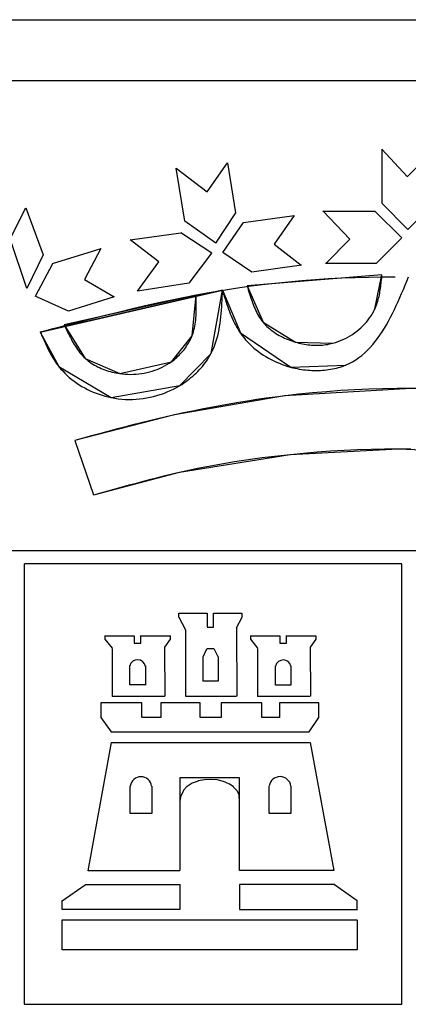
# Model space of a CAD drawing. Units: inches. Extents: x -65 to 19, y 29 to 71.
# Drawn here: x 8.6 to 9.2, y 32.8 to 34.4 of the extents above; entities that cross this region are included whole.
import ezdxf

# ---------------------------------------------------------------- set-up
doc = ezdxf.new("R2010")
doc.units = ezdxf.units.IN
doc.header["$MEASUREMENT"] = 0
doc.layers.add('AUDIT_I_080804171610-15', color=3, linetype='Continuous')

msp = doc.modelspace()

# ---------------------------------------------------------------- linework, layer by layer
at = {"layer": 'AUDIT_I_080804171610-15', "color": 3}
for p, q in [((3.8949, 34.39), (18.5199, 34.39)), ((3.995, 34.2901), (10.1017, 34.2901))]:
    msp.add_line(p, q, dxfattribs=at)
at = {"layer": 'AUDIT_I_080804171610-15', "color": 8}
for p, q in [((9.1899, 34.1771), (9.1899, 34.0883)), ((9.2313, 34.1317), (9.1899, 34.1769)), ((9.2755, 34.1755), (9.2313, 34.1315)), ((8.8654, 34.0582), (8.8513, 34.1454)), ((8.8513, 34.1454), (8.9021, 34.1067)), ((8.9025, 34.1067), (8.9359, 34.1544)), ((8.9357, 34.1544), (8.9492, 34.0723)), ((8.5784, 34.0293), (8.6042, 34.0803)), ((8.6038, 34.0801), (8.6325, 34.0031)), ((9.1371, 34.0289), (9.0925, 34.0754)), ((9.0925, 34.075), (9.1782, 34.075)), ((9.1782, 34.075), (9.2223, 34.0308)), ((9.1899, 34.0881), (9.2327, 34.0449)), ((9.2325, 34.0449), (9.2753, 34.0879)), ((8.949, 34.0723), (8.9162, 34.0224)), ((8.9619, 34.0563), (9.0452, 34.068)), ((9.0452, 34.068), (9.0124, 34.0207)), ((8.9166, 34.0224), (8.8658, 34.0582)), ((8.9283, 34.0066), (8.9619, 34.0565)), ((8.6057, 33.9474), (8.5784, 34.0293)), ((8.7758, 34.0277), (8.8591, 34.0394)), ((8.8227, 33.9914), (8.7758, 34.0277)), ((8.8591, 34.0398), (8.9099, 34.0062)), ((9.0974, 33.9886), (9.1371, 34.0289)), ((9.2222, 34.0306), (9.1805, 33.989)), ((8.648, 33.9886), (8.7277, 34.0132)), ((8.7276, 34.0132), (8.7003, 33.9622)), ((9.0124, 34.0207), (9.057, 33.9859)), ((8.6328, 34.0031), (8.6057, 33.9474)), ((8.9097, 34.006), (8.872, 33.9562)), ((8.9759, 33.9745), (8.9283, 34.0066)), ((8.6198, 33.935), (8.6484, 33.9886)), ((8.7876, 33.9433), (8.8227, 33.9914)), ((9.0573, 33.9859), (8.976, 33.9743)), ((9.1805, 33.9886), (9.0972, 33.9886)), ((8.7003, 33.9624), (8.7495, 33.9339)), ((9.1899, 33.9702), (8.9681, 33.9519)), ((9.0581, 33.9608), (9.08, 33.9625)), ((9.08, 33.9625), (9.1019, 33.9639)), ((9.1019, 33.9639), (9.1239, 33.965)), ((9.1239, 33.965), (9.1458, 33.9659)), ((9.1458, 33.9659), (9.1678, 33.9665)), ((9.1678, 33.9665), (9.1897, 33.9668)), ((9.1783, 33.9139), (9.1899, 33.9702)), ((9.1888, 33.9591), (9.1891, 33.9619)), ((9.1891, 33.9619), (9.1894, 33.9647)), ((9.1894, 33.9647), (9.1896, 33.9675)), ((9.1896, 33.9675), (9.1899, 33.9702)), ((9.1897, 33.9668), (9.2117, 33.9669)), ((9.2308, 33.9599), (9.2337, 33.9667)), ((8.872, 33.9562), (8.7876, 33.9433)), ((8.9059, 33.9411), (8.9492, 33.9482)), ((8.9492, 33.9482), (8.9709, 33.9513)), ((8.9681, 33.9519), (8.9691, 33.9486)), ((8.9681, 33.9519), (8.9944, 33.892)), ((8.9691, 33.9486), (8.97, 33.9454)), ((8.9709, 33.9513), (8.9926, 33.9541)), ((8.9926, 33.9541), (9.0144, 33.9566)), ((9.0144, 33.9566), (9.0363, 33.9588)), ((9.0363, 33.9588), (9.0581, 33.9608)), ((9.1871, 33.9454), (9.1875, 33.9481)), ((9.1875, 33.9481), (9.1879, 33.9508)), ((9.1879, 33.9508), (9.1882, 33.9536)), ((9.1882, 33.9536), (9.1885, 33.9563)), ((9.1885, 33.9563), (9.1888, 33.9591)), ((9.2222, 33.9394), (9.2251, 33.9462)), ((9.2251, 33.9462), (9.228, 33.953)), ((9.228, 33.953), (9.2308, 33.9599)), ((8.6742, 33.9104), (8.6194, 33.935)), ((8.6279, 33.876), (8.9275, 33.9448)), ((8.9275, 33.9448), (8.6279, 33.876)), ((8.884, 33.9368), (8.667, 33.8881)), ((8.7496, 33.9339), (8.6742, 33.9104)), ((8.8413, 33.9285), (8.8628, 33.933)), ((8.8628, 33.933), (8.8843, 33.9372)), ((8.8775, 33.8699), (8.884, 33.9368)), ((8.8841, 33.9333), (8.884, 33.9368)), ((8.8842, 33.9299), (8.8841, 33.9333)), ((8.8843, 33.9264), (8.8842, 33.9299)), ((8.8843, 33.9372), (8.9059, 33.9411)), ((8.9088, 33.8408), (8.9275, 33.9448)), ((8.9269, 33.9283), (8.9271, 33.9338)), ((8.9271, 33.9338), (8.9273, 33.9393)), ((8.9273, 33.9393), (8.9275, 33.9448)), ((8.9275, 33.9448), (8.9569, 33.8744)), ((8.9275, 33.9448), (8.9287, 33.9409)), ((8.9287, 33.9409), (8.9299, 33.937)), ((8.9299, 33.937), (8.9311, 33.9331)), ((8.9311, 33.9331), (8.9324, 33.9292)), ((8.9324, 33.9292), (8.9336, 33.9253)), ((8.97, 33.9454), (8.971, 33.9421)), ((8.971, 33.9421), (8.972, 33.9389)), ((8.972, 33.9389), (8.973, 33.9357)), ((8.973, 33.9357), (8.974, 33.9325)), ((8.974, 33.9325), (8.9751, 33.9293)), ((8.9751, 33.9293), (8.9762, 33.9262)), ((9.183, 33.9266), (9.1838, 33.9293)), ((9.1838, 33.9293), (9.1844, 33.9319)), ((9.1844, 33.9319), (9.1851, 33.9346)), ((9.1851, 33.9346), (9.1856, 33.9372)), ((9.1856, 33.9372), (9.1862, 33.9399)), ((9.1862, 33.9399), (9.1866, 33.9426)), ((9.1866, 33.9426), (9.1871, 33.9454)), ((9.2163, 33.926), (9.2193, 33.9327)), ((9.2193, 33.9327), (9.2222, 33.9394)), ((8.7557, 33.9089), (8.7771, 33.914)), ((8.7771, 33.914), (8.7984, 33.9191)), ((8.7984, 33.9191), (8.8199, 33.9239)), ((8.8199, 33.9239), (8.8413, 33.9285)), ((8.8844, 33.923), (8.8843, 33.9264)), ((8.8845, 33.9195), (8.8844, 33.923)), ((8.8844, 33.9126), (8.8845, 33.9161)), ((8.8845, 33.9161), (8.8845, 33.9195)), ((8.926, 33.912), (8.9263, 33.9174)), ((8.9263, 33.9174), (8.9266, 33.9229)), ((8.9266, 33.9229), (8.9269, 33.9283)), ((8.9336, 33.9253), (8.9349, 33.9214)), ((8.9349, 33.9214), (8.9362, 33.9176)), ((8.9362, 33.9176), (8.9375, 33.9137)), ((8.9375, 33.9137), (8.9389, 33.9099)), ((8.9762, 33.9262), (8.9773, 33.9231)), ((8.9773, 33.9231), (8.9785, 33.92)), ((8.9785, 33.92), (8.9798, 33.9169)), ((8.9798, 33.9169), (8.9811, 33.9139)), ((8.9811, 33.9139), (8.9825, 33.911)), ((9.1764, 33.9101), (9.1794, 33.9164)), ((9.1794, 33.9164), (9.1804, 33.9189)), ((9.1804, 33.9189), (9.1813, 33.9215)), ((9.1813, 33.9215), (9.1822, 33.9241)), ((9.1822, 33.9241), (9.183, 33.9266)), ((9.2103, 33.9129), (9.2133, 33.9194)), ((9.2133, 33.9194), (9.2163, 33.926)), ((8.6918, 33.8927), (8.7131, 33.8982)), ((8.7131, 33.8982), (8.7344, 33.9036)), ((8.7344, 33.9036), (8.7557, 33.9089)), ((8.8835, 33.8957), (8.8838, 33.8991)), ((8.8838, 33.8991), (8.8841, 33.9024)), ((8.8841, 33.9024), (8.8842, 33.9058)), ((8.8842, 33.9058), (8.8844, 33.9092)), ((8.8844, 33.9092), (8.8844, 33.9126)), ((8.9244, 33.8958), (8.925, 33.9012)), ((8.925, 33.9012), (8.9255, 33.9066)), ((8.9255, 33.9066), (8.926, 33.912)), ((8.9389, 33.9099), (8.9404, 33.9062)), ((8.9404, 33.9062), (8.9419, 33.9025)), ((8.9419, 33.9025), (8.9435, 33.8988)), ((8.9435, 33.8988), (8.9451, 33.8951)), ((8.9825, 33.911), (8.9839, 33.9081)), ((8.9839, 33.9081), (8.9854, 33.9053)), ((8.9854, 33.9053), (8.987, 33.9025)), ((8.987, 33.9025), (8.9887, 33.8998)), ((8.9887, 33.8998), (8.9905, 33.8971)), ((8.9905, 33.8971), (8.9924, 33.8945)), ((9.167, 33.8958), (9.1696, 33.8992)), ((9.1696, 33.8992), (9.1721, 33.9028)), ((9.1721, 33.9028), (9.1743, 33.9064)), ((9.1743, 33.9064), (9.1764, 33.9101)), ((9.2006, 33.894), (9.2039, 33.9002)), ((9.2039, 33.9002), (9.2071, 33.9065)), ((9.2071, 33.9065), (9.2103, 33.9129)), ((8.6279, 33.876), (8.6492, 33.8816)), ((8.6492, 33.8816), (8.6705, 33.8872)), ((8.667, 33.8881), (8.7019, 33.8326)), ((8.667, 33.8881), (8.6685, 33.8851)), ((8.6685, 33.8851), (8.6699, 33.882)), ((8.6699, 33.882), (8.6713, 33.8789)), ((8.6705, 33.8872), (8.6918, 33.8927)), ((8.8805, 33.8794), (8.8813, 33.8826)), ((8.8813, 33.8826), (8.882, 33.8858)), ((8.882, 33.8858), (8.8826, 33.8891)), ((8.8826, 33.8891), (8.8831, 33.8924)), ((8.8831, 33.8924), (8.8835, 33.8957)), ((8.922, 33.8801), (8.9229, 33.8853)), ((8.9229, 33.8853), (8.9237, 33.8905)), ((8.9237, 33.8905), (8.9244, 33.8958)), ((8.9451, 33.8951), (8.9469, 33.8916)), ((8.9469, 33.8916), (8.9487, 33.888)), ((8.9487, 33.888), (8.9506, 33.8845)), ((8.9506, 33.8845), (8.9526, 33.8811)), ((8.9526, 33.8811), (8.9547, 33.8777)), ((8.9924, 33.8945), (8.9964, 33.8897)), ((8.9944, 33.892), (9.0476, 33.8594)), ((8.9964, 33.8897), (8.9985, 33.8875)), ((8.9985, 33.8875), (9.0007, 33.8853)), ((9.0007, 33.8853), (9.0029, 33.8832)), ((9.0029, 33.8832), (9.0053, 33.8812)), ((9.0053, 33.8812), (9.0077, 33.8792)), ((9.1518, 33.8801), (9.1551, 33.883)), ((9.1551, 33.883), (9.1583, 33.886)), ((9.1583, 33.886), (9.1614, 33.8892)), ((9.1614, 33.8892), (9.1643, 33.8924)), ((9.1643, 33.8924), (9.167, 33.8958)), ((9.1902, 33.8763), (9.1938, 33.8821)), ((9.1938, 33.8821), (9.1972, 33.888)), ((9.1972, 33.888), (9.2006, 33.894)), ((8.6279, 33.876), (8.6581, 33.8195)), ((8.6279, 33.876), (8.6293, 33.8729)), ((8.6293, 33.8729), (8.6306, 33.8697)), ((8.6306, 33.8697), (8.632, 33.8666)), ((8.632, 33.8666), (8.6334, 33.8635)), ((8.6713, 33.8789), (8.6728, 33.8759)), ((8.6728, 33.8759), (8.6743, 33.8728)), ((8.6743, 33.8728), (8.6758, 33.8698)), ((8.6758, 33.8698), (8.6773, 33.8669)), ((8.6773, 33.8669), (8.6789, 33.8639)), ((8.8435, 33.8271), (8.8775, 33.8699)), ((8.8742, 33.8625), (8.8753, 33.865)), ((8.8753, 33.865), (8.8765, 33.8674)), ((8.8765, 33.8674), (8.8786, 33.8731)), ((8.8786, 33.8731), (8.8796, 33.8762)), ((8.8796, 33.8762), (8.8805, 33.8794)), ((8.9168, 33.8599), (8.9183, 33.8648)), ((8.9183, 33.8648), (8.9197, 33.8699)), ((8.9197, 33.8699), (8.9209, 33.8749)), ((8.9209, 33.8749), (8.922, 33.8801)), ((8.9547, 33.8777), (8.9596, 33.8706)), ((8.9569, 33.8744), (9.0401, 33.8181)), ((8.9596, 33.8706), (8.9625, 33.8669)), ((8.9625, 33.8669), (8.9656, 33.8632)), ((9.0077, 33.8792), (9.0102, 33.8773)), ((9.0102, 33.8773), (9.0128, 33.8755)), ((9.0128, 33.8755), (9.0155, 33.8738)), ((9.0155, 33.8738), (9.0182, 33.8721)), ((9.0182, 33.8721), (9.0209, 33.8705)), ((9.0209, 33.8705), (9.0237, 33.869)), ((9.0237, 33.869), (9.0266, 33.8675)), ((9.0266, 33.8675), (9.0295, 33.8661)), ((9.0295, 33.8661), (9.0324, 33.8648)), ((9.0324, 33.8648), (9.0354, 33.8636)), ((9.1257, 33.8636), (9.1297, 33.8655)), ((9.1297, 33.8655), (9.1336, 33.8675)), ((9.1336, 33.8675), (9.1374, 33.8697)), ((9.1374, 33.8697), (9.1412, 33.8721)), ((9.1412, 33.8721), (9.1448, 33.8746)), ((9.1448, 33.8746), (9.1484, 33.8773)), ((9.1484, 33.8773), (9.1518, 33.8801)), ((9.1787, 33.8602), (9.1827, 33.8654)), ((9.1827, 33.8654), (9.1865, 33.8707)), ((9.1865, 33.8707), (9.1902, 33.8763)), ((8.6334, 33.8635), (8.6347, 33.8604)), ((8.6347, 33.8604), (8.6362, 33.8573)), ((8.6362, 33.8573), (8.6376, 33.8542)), ((8.6376, 33.8542), (8.639, 33.8511)), ((8.639, 33.8511), (8.6405, 33.8481)), ((8.6789, 33.8639), (8.6805, 33.861)), ((8.6805, 33.861), (8.6821, 33.8581)), ((8.6821, 33.8581), (8.6838, 33.8553)), ((8.6838, 33.8553), (8.6856, 33.8525)), ((8.6856, 33.8525), (8.6874, 33.8498)), ((8.6874, 33.8498), (8.6892, 33.8471)), ((8.8637, 33.8463), (8.8654, 33.8485)), ((8.8654, 33.8485), (8.867, 33.8507)), ((8.867, 33.8507), (8.8686, 33.853)), ((8.8686, 33.853), (8.8701, 33.8553)), ((8.8701, 33.8553), (8.8715, 33.8577)), ((8.8715, 33.8577), (8.8729, 33.8601)), ((8.8729, 33.8601), (8.8742, 33.8625)), ((8.9111, 33.8455), (8.9132, 33.8502)), ((8.9132, 33.8502), (8.9151, 33.855)), ((8.9151, 33.855), (8.9168, 33.8599)), ((8.9656, 33.8632), (8.9688, 33.8597)), ((8.9688, 33.8597), (8.9722, 33.8563)), ((8.9722, 33.8563), (8.9757, 33.8529)), ((8.9757, 33.8529), (8.9793, 33.8497)), ((8.9793, 33.8497), (8.983, 33.8467)), ((9.0354, 33.8636), (9.0384, 33.8624)), ((9.0384, 33.8624), (9.0414, 33.8613)), ((9.0414, 33.8613), (9.0445, 33.8603)), ((9.0445, 33.8603), (9.0505, 33.8586)), ((9.0476, 33.8594), (9.1093, 33.8576)), ((9.0505, 33.8586), (9.0534, 33.8578)), ((9.0534, 33.8578), (9.0563, 33.8571)), ((9.0563, 33.8571), (9.0593, 33.8565)), ((9.0593, 33.8565), (9.0622, 33.8559)), ((9.0622, 33.8559), (9.0652, 33.8555)), ((9.0652, 33.8555), (9.0681, 33.8551)), ((9.0681, 33.8551), (9.0711, 33.8547)), ((9.0711, 33.8547), (9.074, 33.8545)), ((9.074, 33.8545), (9.077, 33.8543)), ((9.077, 33.8543), (9.08, 33.8542)), ((9.08, 33.8542), (9.0829, 33.8542)), ((9.0829, 33.8542), (9.0859, 33.8542)), ((9.0859, 33.8542), (9.0888, 33.8543)), ((9.0888, 33.8543), (9.0918, 33.8546)), ((9.0918, 33.8546), (9.0947, 33.8548)), ((9.0947, 33.8548), (9.0977, 33.8552)), ((9.0977, 33.8552), (9.1006, 33.8557)), ((9.1006, 33.8557), (9.1035, 33.8563)), ((9.1035, 33.8563), (9.1064, 33.8569)), ((9.1064, 33.8569), (9.1135, 33.8588)), ((9.1135, 33.8588), (9.1176, 33.8602)), ((9.1176, 33.8602), (9.1217, 33.8618)), ((9.1217, 33.8618), (9.1257, 33.8636)), ((9.166, 33.8459), (9.1704, 33.8504)), ((9.1704, 33.8504), (9.1746, 33.8552)), ((9.1746, 33.8552), (9.1787, 33.8602)), ((8.6405, 33.8481), (8.6421, 33.8451)), ((8.6421, 33.8451), (8.6436, 33.8421)), ((8.6436, 33.8421), (8.6453, 33.8391)), ((8.6453, 33.8391), (8.6469, 33.8362)), ((8.6469, 33.8362), (8.6486, 33.8333)), ((8.6486, 33.8333), (8.6504, 33.8305)), ((8.6892, 33.8471), (8.6911, 33.8445)), ((8.6911, 33.8445), (8.6931, 33.842)), ((8.6931, 33.842), (8.6952, 33.8395)), ((8.6952, 33.8395), (8.6974, 33.8371)), ((8.6974, 33.8371), (8.6996, 33.8348)), ((8.6996, 33.8348), (8.7042, 33.8306)), ((8.7019, 33.8326), (8.7586, 33.8076)), ((8.8479, 33.8305), (8.8501, 33.8323)), ((8.8501, 33.8323), (8.8522, 33.8341)), ((8.8522, 33.8341), (8.8542, 33.836)), ((8.8542, 33.836), (8.8562, 33.838)), ((8.8562, 33.838), (8.8582, 33.84)), ((8.8572, 33.7878), (8.9088, 33.8408)), ((8.8582, 33.84), (8.8601, 33.8421)), ((8.8601, 33.8421), (8.8619, 33.8442)), ((8.8619, 33.8442), (8.8637, 33.8463)), ((8.9032, 33.8314), (8.9052, 33.8345)), ((8.9052, 33.8345), (8.907, 33.8376)), ((8.907, 33.8376), (8.9111, 33.8455)), ((8.983, 33.8467), (8.9868, 33.8437)), ((8.9868, 33.8437), (8.9908, 33.8408)), ((8.9908, 33.8408), (8.9949, 33.8381)), ((8.9949, 33.8381), (8.999, 33.8355)), ((8.999, 33.8355), (9.0033, 33.833)), ((9.0033, 33.833), (9.0076, 33.8307)), ((9.1468, 33.8303), (9.1519, 33.8338)), ((9.1519, 33.8338), (9.1568, 33.8376)), ((9.1568, 33.8376), (9.1615, 33.8416)), ((9.1615, 33.8416), (9.166, 33.8459)), ((8.6504, 33.8305), (8.6522, 33.8276)), ((8.6522, 33.8276), (8.6541, 33.8249)), ((8.6541, 33.8249), (8.6561, 33.8222)), ((8.6561, 33.8222), (8.6613, 33.8156)), ((8.6581, 33.8195), (8.7445, 33.7681)), ((8.7042, 33.8306), (8.7066, 33.8287)), ((8.7066, 33.8287), (8.709, 33.8268)), ((8.709, 33.8268), (8.7115, 33.825)), ((8.7115, 33.825), (8.7141, 33.8233)), ((8.7141, 33.8233), (8.7168, 33.8217)), ((8.7168, 33.8217), (8.7195, 33.8202)), ((8.7195, 33.8202), (8.7222, 33.8187)), ((8.7222, 33.8187), (8.7251, 33.8174)), ((8.7251, 33.8174), (8.7279, 33.8161)), ((8.7279, 33.8161), (8.7309, 33.8149)), ((8.7586, 33.8076), (8.8435, 33.8271)), ((8.8202, 33.8145), (8.8242, 33.8162)), ((8.8242, 33.8162), (8.8283, 33.8181)), ((8.8283, 33.8181), (8.8322, 33.8201)), ((8.8322, 33.8201), (8.836, 33.8223)), ((8.836, 33.8223), (8.8398, 33.8246)), ((8.8398, 33.8246), (8.8457, 33.8288)), ((8.8457, 33.8288), (8.8479, 33.8305)), ((8.8894, 33.8139), (8.8919, 33.8167)), ((8.8919, 33.8167), (8.8944, 33.8195)), ((8.8944, 33.8195), (8.8967, 33.8224)), ((8.8967, 33.8224), (8.899, 33.8253)), ((8.899, 33.8253), (8.9011, 33.8283)), ((8.9011, 33.8283), (8.9032, 33.8314)), ((9.0076, 33.8307), (9.0121, 33.8285)), ((9.0121, 33.8285), (9.0166, 33.8264)), ((9.0166, 33.8264), (9.0212, 33.8245)), ((9.0212, 33.8245), (9.0258, 33.8227)), ((9.0258, 33.8227), (9.0305, 33.821)), ((9.0305, 33.821), (9.0353, 33.8195)), ((9.0353, 33.8195), (9.0435, 33.8173)), ((9.0401, 33.8181), (9.1304, 33.8217)), ((9.0435, 33.8173), (9.047, 33.8165)), ((9.047, 33.8165), (9.0504, 33.8158)), ((9.0504, 33.8158), (9.0538, 33.8151)), ((9.1086, 33.8152), (9.1118, 33.8158)), ((9.1118, 33.8158), (9.115, 33.8166)), ((9.115, 33.8166), (9.1182, 33.8175)), ((9.1182, 33.8175), (9.1213, 33.8184)), ((9.1213, 33.8184), (9.1244, 33.8194)), ((9.1244, 33.8194), (9.1274, 33.8205)), ((9.1274, 33.8205), (9.1361, 33.8242)), ((9.1361, 33.8242), (9.1415, 33.8271)), ((9.1415, 33.8271), (9.1468, 33.8303)), ((8.6613, 33.8156), (8.6647, 33.8119)), ((8.6647, 33.8119), (8.6682, 33.8082)), ((8.6682, 33.8082), (8.6718, 33.8047)), ((8.6718, 33.8047), (8.6756, 33.8014)), ((8.6756, 33.8014), (8.6795, 33.7981)), ((8.7309, 33.8149), (8.7338, 33.8137)), ((8.7338, 33.8137), (8.7368, 33.8127)), ((8.7368, 33.8127), (8.7399, 33.8117)), ((8.7399, 33.8117), (8.7429, 33.8108)), ((8.7429, 33.8108), (8.746, 33.81)), ((8.746, 33.81), (8.7491, 33.8093)), ((8.7491, 33.8093), (8.7523, 33.8086)), ((8.7523, 33.8086), (8.7554, 33.8081)), ((8.7554, 33.8081), (8.7631, 33.807)), ((8.7631, 33.807), (8.7676, 33.8066)), ((8.7676, 33.8066), (8.7721, 33.8064)), ((8.7721, 33.8064), (8.7766, 33.8063)), ((8.7766, 33.8063), (8.7811, 33.8064)), ((8.7811, 33.8064), (8.7855, 33.8067)), ((8.7855, 33.8067), (8.79, 33.8071)), ((8.79, 33.8071), (8.7944, 33.8077)), ((8.7944, 33.8077), (8.7988, 33.8084)), ((8.7988, 33.8084), (8.8032, 33.8093)), ((8.8032, 33.8093), (8.8075, 33.8104)), ((8.8075, 33.8104), (8.8118, 33.8116)), ((8.8118, 33.8116), (8.816, 33.813)), ((8.816, 33.813), (8.8202, 33.8145)), ((8.8728, 33.7986), (8.8757, 33.801)), ((8.8757, 33.801), (8.8786, 33.8034)), ((8.8786, 33.8034), (8.8814, 33.806)), ((8.8814, 33.806), (8.8842, 33.8085)), ((8.8842, 33.8085), (8.8868, 33.8112)), ((8.8868, 33.8112), (8.8894, 33.8139)), ((9.0538, 33.8151), (9.0573, 33.8145)), ((9.0573, 33.8145), (9.0608, 33.814)), ((9.0608, 33.814), (9.0643, 33.8136)), ((9.0643, 33.8136), (9.0677, 33.8133)), ((9.0677, 33.8133), (9.0712, 33.813)), ((9.0712, 33.813), (9.0747, 33.8128)), ((9.0747, 33.8128), (9.0782, 33.8127)), ((9.0782, 33.8127), (9.0816, 33.8126)), ((9.0816, 33.8126), (9.0851, 33.8127)), ((9.0851, 33.8127), (9.0885, 33.8128)), ((9.0885, 33.8128), (9.0919, 33.813)), ((9.0919, 33.813), (9.0953, 33.8133)), ((9.0953, 33.8133), (9.0987, 33.8136)), ((9.0987, 33.8136), (9.102, 33.8141)), ((9.102, 33.8141), (9.1053, 33.8146)), ((9.1053, 33.8146), (9.1086, 33.8152)), ((8.6795, 33.7981), (8.6836, 33.795)), ((8.6836, 33.795), (8.6877, 33.792)), ((8.6877, 33.792), (8.692, 33.7892)), ((8.692, 33.7892), (8.6964, 33.7865)), ((8.6964, 33.7865), (8.7009, 33.784)), ((8.7009, 33.784), (8.7055, 33.7816)), ((8.7445, 33.7681), (8.8572, 33.7878)), ((8.8469, 33.7822), (8.8521, 33.7849)), ((8.8521, 33.7849), (8.8604, 33.7898)), ((8.8604, 33.7898), (8.8636, 33.7919)), ((8.8636, 33.7919), (8.8667, 33.7941)), ((8.8667, 33.7941), (8.8697, 33.7963)), ((8.8697, 33.7963), (8.8728, 33.7986)), ((8.7055, 33.7816), (8.7101, 33.7793)), ((8.7101, 33.7793), (8.7149, 33.7772)), ((8.7149, 33.7772), (8.7197, 33.7753)), ((8.7197, 33.7753), (8.7246, 33.7735)), ((8.7246, 33.7735), (8.7295, 33.7719)), ((8.7295, 33.7719), (8.7345, 33.7705)), ((8.7345, 33.7705), (8.7395, 33.7692)), ((8.7395, 33.7692), (8.7503, 33.767)), ((8.7969, 33.7666), (8.8027, 33.7675)), ((8.8027, 33.7675), (8.8084, 33.7686)), ((8.8084, 33.7686), (8.8141, 33.7699)), ((8.8141, 33.7699), (8.8197, 33.7715)), ((8.8197, 33.7715), (8.8253, 33.7732)), ((8.8253, 33.7732), (8.8308, 33.7751)), ((8.8308, 33.7751), (8.8363, 33.7773)), ((8.8363, 33.7773), (8.8416, 33.7796)), ((8.8416, 33.7796), (8.8469, 33.7822)), ((9.0296, 33.7708), (8.8486, 33.7395)), ((9.0144, 33.7689), (8.9992, 33.7669)), ((9.0526, 33.7735), (9.0144, 33.7689)), ((9.2379, 33.7831), (9.0296, 33.7708)), ((9.0757, 33.7758), (9.0526, 33.7735)), ((9.0988, 33.7778), (9.0757, 33.7758)), ((9.122, 33.7795), (9.0988, 33.7778)), ((9.1451, 33.7809), (9.122, 33.7795)), ((9.1683, 33.7819), (9.1451, 33.7809)), ((9.1915, 33.7827), (9.1683, 33.7819)), ((9.2147, 33.7831), (9.1915, 33.7827)), ((9.2557, 33.783), (9.2147, 33.7831)), ((8.7503, 33.767), (8.7561, 33.7662)), ((8.7561, 33.7662), (8.762, 33.7656)), ((8.762, 33.7656), (8.7678, 33.7652)), ((8.7678, 33.7652), (8.7736, 33.7651)), ((8.7736, 33.7651), (8.7795, 33.7651)), ((8.7795, 33.7651), (8.7853, 33.7654)), ((8.7853, 33.7654), (8.7911, 33.7659)), ((8.7911, 33.7659), (8.7969, 33.7666)), ((8.9085, 33.752), (8.8935, 33.7491)), ((8.9236, 33.7548), (8.9085, 33.752)), ((8.9387, 33.7575), (8.9236, 33.7548)), ((8.9538, 33.76), (8.9387, 33.7575)), ((8.9689, 33.7624), (8.9538, 33.76)), ((8.984, 33.7647), (8.9689, 33.7624)), ((8.9992, 33.7669), (8.984, 33.7647)), ((8.8486, 33.7395), (8.6846, 33.6977)), ((8.8348, 33.7364), (8.8211, 33.7332)), ((8.8635, 33.7428), (8.8348, 33.7364)), ((8.8785, 33.746), (8.8635, 33.7428)), ((8.8935, 33.7491), (8.8785, 33.746)), ((8.7664, 33.7195), (8.7527, 33.716)), ((8.78, 33.723), (8.7664, 33.7195)), ((8.7937, 33.7265), (8.78, 33.723)), ((8.8074, 33.7299), (8.7937, 33.7265)), ((8.8211, 33.7332), (8.8074, 33.7299)), ((8.7119, 33.7051), (8.6982, 33.7014)), ((8.7255, 33.7087), (8.7119, 33.7051)), ((8.7391, 33.7124), (8.7255, 33.7087)), ((8.7527, 33.716), (8.7391, 33.7124)), ((8.6982, 33.7014), (8.6846, 33.6977)), ((8.6846, 33.6977), (8.7156, 33.608)), ((8.8567, 33.6453), (9.0388, 33.6746)), ((8.9929, 33.6693), (9.0082, 33.6712)), ((9.0082, 33.6712), (9.0235, 33.673)), ((9.0235, 33.673), (9.0609, 33.6768)), ((9.0388, 33.6746), (9.2164, 33.684)), ((9.0609, 33.6768), (9.0831, 33.6787)), ((9.0831, 33.6787), (9.1053, 33.6803)), ((9.1053, 33.6803), (9.1275, 33.6816)), ((9.1275, 33.6816), (9.1497, 33.6827)), ((9.1497, 33.6827), (9.1719, 33.6834)), ((9.1719, 33.6834), (9.1942, 33.6839)), ((9.1942, 33.6839), (9.2376, 33.6839)), ((9.2164, 33.684), (9.3862, 33.6758)), ((8.8867, 33.6518), (8.9018, 33.6548)), ((8.9018, 33.6548), (8.9169, 33.6576)), ((8.9169, 33.6576), (8.9321, 33.6602)), ((8.9321, 33.6602), (8.9472, 33.6627)), ((8.9472, 33.6627), (8.9624, 33.6651)), ((8.9624, 33.6651), (8.9777, 33.6672)), ((8.9777, 33.6672), (8.9929, 33.6693)), ((8.7159, 33.6078), (8.8567, 33.6453)), ((8.8213, 33.6368), (8.833, 33.6397)), ((8.833, 33.6397), (8.8448, 33.6426)), ((8.8448, 33.6426), (8.8717, 33.6486)), ((8.8717, 33.6486), (8.8867, 33.6518)), ((8.7626, 33.6211), (8.7743, 33.6243)), ((8.7743, 33.6243), (8.786, 33.6275)), ((8.786, 33.6275), (8.7978, 33.6307)), ((8.7978, 33.6307), (8.8095, 33.6338)), ((8.8095, 33.6338), (8.8213, 33.6368)), ((8.7159, 33.6078), (8.7276, 33.6111)), ((8.7276, 33.6111), (8.7393, 33.6145)), ((8.7393, 33.6145), (8.7509, 33.6178)), ((8.7509, 33.6178), (8.7626, 33.6211)), ((8.5803, 33.5167), (9.8851, 33.5167)), ((8.6014, 33.4944), (8.6014, 32.7699)), ((9.2227, 33.4944), (8.6016, 33.4944)), ((9.2227, 32.7697), (9.2227, 33.494)), ((8.856, 33.4064), (8.856, 33.4131)), ((8.856, 33.4131), (8.9023, 33.4131)), ((8.9025, 33.4131), (8.9025, 33.3908)), ((8.9127, 33.4131), (8.9596, 33.4131)), ((8.9127, 33.3904), (8.9127, 33.4131)), ((8.9592, 33.4131), (8.9592, 33.4068)), ((8.8673, 33.3855), (8.8562, 33.406)), ((8.9592, 33.4064), (8.9502, 33.3884)), ((8.8673, 33.2762), (8.8673, 33.3853)), ((8.9025, 33.3904), (8.9125, 33.3904)), ((8.9505, 33.3884), (8.9511, 33.2766)), ((8.7344, 33.3708), (8.7344, 33.3767)), ((8.7344, 33.3763), (8.7821, 33.3763)), ((8.7465, 33.3556), (8.7348, 33.3704)), ((8.7824, 33.3763), (8.7824, 33.3638)), ((8.7824, 33.3638), (8.7934, 33.3638)), ((8.7934, 33.3638), (8.7934, 33.3767)), ((8.7934, 33.3763), (8.8419, 33.3763)), ((8.8417, 33.3708), (8.8323, 33.3575)), ((8.8417, 33.3763), (8.8417, 33.3708)), ((8.974, 33.3708), (8.974, 33.3767)), ((8.974, 33.3763), (9.0216, 33.3763)), ((8.9857, 33.3556), (8.974, 33.3704)), ((9.0218, 33.3763), (9.0218, 33.3638)), ((9.0218, 33.3638), (9.0329, 33.3638)), ((9.0329, 33.3638), (9.0329, 33.3767)), ((9.0329, 33.3763), (9.081, 33.3763)), ((9.081, 33.3708), (9.0718, 33.3575)), ((9.081, 33.3763), (9.081, 33.3708)), ((8.7465, 33.2762), (8.7465, 33.3554)), ((8.8322, 33.3575), (8.8325, 33.2766)), ((8.8955, 33.3415), (8.9019, 33.3548)), ((8.9016, 33.355), (8.9134, 33.355)), ((8.9134, 33.355), (8.9198, 33.3419)), ((8.9857, 33.2762), (8.9857, 33.3554)), ((9.0717, 33.3575), (9.0721, 33.2766)), ((8.8955, 33.3016), (8.8955, 33.3415)), ((8.9202, 33.3415), (8.9202, 33.3016)), ((8.775, 33.2952), (8.775, 33.327)), ((8.8007, 33.3268), (8.8007, 33.295)), ((9.015, 33.2946), (9.015, 33.3263)), ((9.0401, 33.3263), (9.0401, 33.2946)), ((8.9202, 33.3016), (8.8954, 33.3016)), ((8.8007, 33.2952), (8.775, 33.2952)), ((9.0401, 33.2946), (9.0147, 33.2946)), ((8.795, 33.2657), (8.7275, 33.2657)), ((8.7276, 33.2657), (8.7276, 33.2418)), ((8.8325, 33.2762), (8.7461, 33.2762)), ((8.795, 33.2418), (8.795, 33.2657)), ((8.8263, 33.2657), (8.8263, 33.2418)), ((8.8908, 33.2657), (8.8263, 33.2657)), ((8.9508, 33.2762), (8.8673, 33.2762)), ((8.8908, 33.2418), (8.8908, 33.2657)), ((8.9251, 33.2657), (8.9251, 33.2418)), ((8.9924, 33.2657), (8.9252, 33.2657)), ((9.0717, 33.2762), (8.9854, 33.2762)), ((8.9924, 33.2418), (8.9924, 33.2657)), ((9.0214, 33.2657), (9.0214, 33.2418)), ((9.0859, 33.2657), (9.0214, 33.2657)), ((9.0859, 33.2418), (9.0859, 33.2657)), ((8.7276, 33.2418), (8.7446, 33.2183)), ((8.8263, 33.2418), (8.7952, 33.2418)), ((8.9251, 33.2418), (8.8906, 33.2418)), ((9.0214, 33.2418), (8.9924, 33.2418)), ((9.0704, 33.2183), (9.0859, 33.2418)), ((8.7445, 33.2183), (9.0702, 33.2183)), ((8.7068, 32.9892), (8.7449, 33.2007)), ((8.7445, 33.2007), (9.0718, 33.2007)), ((9.0717, 33.2007), (9.1108, 32.9896)), ((8.8575, 33.1425), (8.8575, 32.9896)), ((8.9557, 33.1425), (8.8575, 33.1425)), ((8.8873, 33.137), (8.8779, 33.1335)), ((8.8977, 33.139), (8.8876, 33.1372)), ((8.9084, 33.1398), (8.8978, 33.139)), ((8.9189, 33.139), (8.908, 33.1398)), ((8.929, 33.1362), (8.9188, 33.139)), ((8.9381, 33.1327), (8.9291, 33.1362)), ((8.9557, 32.9896), (8.9557, 33.1421)), ((8.7758, 33.0834), (8.7758, 33.1286)), ((8.8114, 33.1288), (8.8114, 33.0836)), ((8.8634, 33.1216), (8.8593, 33.1132)), ((8.8697, 33.1284), (8.8632, 33.1218)), ((8.8779, 33.1335), (8.8697, 33.128)), ((8.9459, 33.1274), (8.9383, 33.1327)), ((8.9518, 33.121), (8.9459, 33.1272)), ((8.9553, 33.1128), (8.9522, 33.1206)), ((9.0046, 33.0834), (9.0046, 33.1286)), ((9.0401, 33.1288), (9.0401, 33.0836)), ((8.8591, 33.1134), (8.8575, 33.1038)), ((8.9557, 33.1038), (8.9551, 33.1128)), ((8.8114, 33.0834), (8.7756, 33.0834)), ((9.0401, 33.0834), (9.0044, 33.0834)), ((9.1108, 32.9896), (8.9557, 32.9896)), ((8.8575, 32.9892), (8.7066, 32.9892)), ((8.6636, 32.94), (8.7015, 32.9665)), ((8.7019, 32.9667), (8.8579, 32.9667)), ((8.8575, 32.9667), (8.8575, 32.9255)), ((8.9557, 32.9667), (8.9557, 32.9255)), ((9.1117, 32.9667), (8.9557, 32.9667)), ((9.1492, 32.94), (9.1117, 32.9665)), ((8.6636, 32.9257), (8.6636, 32.9403)), ((8.8575, 32.9257), (8.6636, 32.9257)), ((8.9557, 32.9257), (9.1496, 32.9257)), ((9.1492, 32.9257), (9.1492, 32.9403)), ((8.6636, 32.8594), (8.6636, 32.9087)), ((8.6636, 32.9087), (9.1488, 32.9087)), ((9.1492, 32.9087), (9.1492, 32.8594)), ((9.1492, 32.8594), (8.664, 32.8594)), ((8.6014, 32.7697), (9.2225, 32.7697))]:
    msp.add_line(p, q, dxfattribs=at)
for centre, radius, start, end in [((8.7879, 33.3235), 0.0133, 9.7355, 165.556), ((9.0276, 33.3235), 0.0129, 12.2217, 167.7537), ((8.7934, 33.1263), 0.0178, 8.2044, 171.7808), ((9.0223, 33.1263), 0.018, 8.1301, 171.2425)]:
    msp.add_arc(centre, radius, start, end, dxfattribs=at)

doc.saveas('drawing.dxf')
